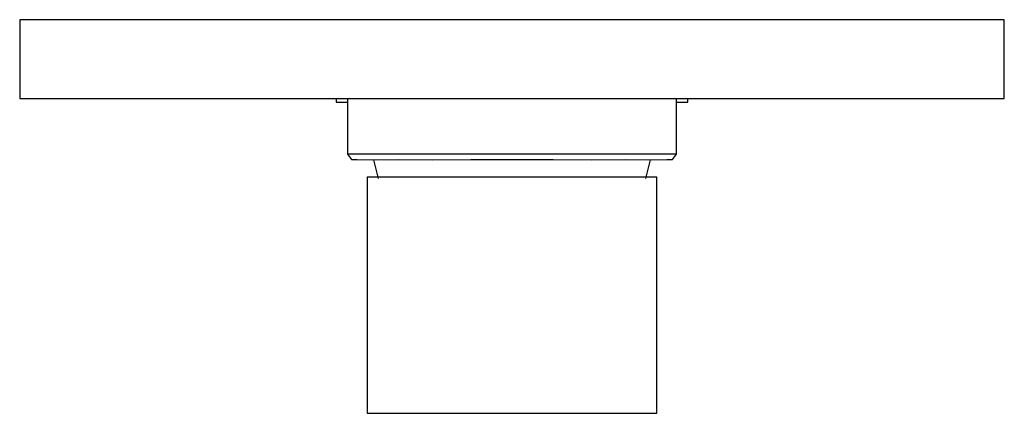
# Model space of a CAD drawing. Extents: x -0.075 to 0.075, y -0.03 to 0.03.
import ezdxf

# ---------------------------------------------------------------- set-up
doc = ezdxf.new("R2010")
doc.units = 0
doc.layers.get('0').update_dxf_attribs({"linetype": 'CONTINUOUS'})

msp = doc.modelspace()

# ---------------------------------------------------------------- linework, layer by layer
at = {"linetype": 'CONTINUOUS'}
for p, q in [((-0.07497, 0.03), (-0.07497, 0.029)), ((-0.073119, 0.03), (-0.07497, 0.03)), ((-0.068458, 0.03), (-0.073119, 0.03)), ((-0.061166, 0.03), (-0.068458, 0.03)), ((-0.051524, 0.03), (-0.061166, 0.03)), ((-0.0399, 0.03), (-0.051524, 0.03)), ((-0.026751, 0.03), (-0.0399, 0.03)), ((-0.012551, 0.03), (-0.026751, 0.03)), ((0.002084, 0.03), (-0.012551, 0.03)), ((0.01669, 0.03), (0.002084, 0.03)), ((0.030625, 0.03), (0.01669, 0.03)), ((0.043286, 0.03), (0.030625, 0.03)), ((0.05419, 0.03), (0.043286, 0.03)), ((0.063624, 0.03), (0.05419, 0.03)), ((0.070035, 0.03), (0.063624, 0.03)), ((0.073949, 0.03), (0.070035, 0.03)), ((0.07497, 0.03), (0.073949, 0.03)), ((0.07497, 0.029), (0.07497, 0.03)), ((-0.07497, 0.029), (-0.07497, 0.019)), ((0.07497, 0.019), (0.07497, 0.029)), ((-0.07497, 0.019), (-0.07497, 0.018)), ((-0.07497, 0.018), (-0.073119, 0.018)), ((-0.073119, 0.018), (-0.068458, 0.018)), ((-0.068458, 0.018), (-0.061166, 0.018)), ((-0.061166, 0.018), (-0.051524, 0.018)), ((-0.051524, 0.018), (-0.0399, 0.018)), ((-0.0399, 0.018), (-0.026771, 0.018)), ((-0.026771, 0.018), (-0.026771, 0.017778)), ((-0.026751, 0.018), (-0.012551, 0.018)), ((-0.025026, 0.018), (-0.025026, 0.009773)), ((-0.012551, 0.018), (0.002084, 0.018)), ((0.002084, 0.018), (0.01669, 0.018)), ((0.01669, 0.018), (0.030625, 0.018)), ((0.025027, 0.009773), (0.025027, 0.018)), ((0.026773, 0.017778), (0.026773, 0.018)), ((0.030625, 0.018), (0.043286, 0.018)), ((0.043286, 0.018), (0.05419, 0.018)), ((0.05419, 0.018), (0.063624, 0.018)), ((0.063624, 0.018), (0.070035, 0.018)), ((0.070035, 0.018), (0.073949, 0.018)), ((0.073949, 0.018), (0.07497, 0.018)), ((0.07497, 0.018), (0.07497, 0.019)), ((-0.026771, 0.017778), (-0.026771, 0.01744)), ((-0.026771, 0.01744), (-0.026459, 0.01744)), ((-0.026459, 0.01744), (-0.02557, 0.01744)), ((-0.02557, 0.01744), (-0.025026, 0.01744)), ((0.025027, 0.01744), (0.025571, 0.01744)), ((0.025571, 0.01744), (0.02646, 0.01744)), ((0.02646, 0.01744), (0.026773, 0.01744)), ((0.026773, 0.01744), (0.026773, 0.017778)), ((-0.025026, 0.009773), (-0.025026, 0.0095)), ((-0.024159, 0.0095), (-0.025026, 0.0095)), ((-0.025026, 0.0095), (-0.024447, 0.00868)), ((-0.021657, 0.0095), (-0.024159, 0.0095)), ((-0.017614, 0.0095), (-0.021657, 0.0095)), ((-0.012416, 0.0095), (-0.017614, 0.0095)), ((-0.006448, 0.0095), (-0.012416, 0.0095)), ((0.000001, 0.0095), (-0.006448, 0.0095)), ((0.00645, 0.0095), (0.000001, 0.0095)), ((0.012418, 0.0095), (0.00645, 0.0095)), ((0.017615, 0.0095), (0.012418, 0.0095)), ((0.021658, 0.0095), (0.017615, 0.0095)), ((0.024161, 0.0095), (0.021658, 0.0095)), ((0.025027, 0.0095), (0.024161, 0.0095)), ((0.024448, 0.00868), (0.025027, 0.0095)), ((0.025027, 0.0095), (0.025027, 0.009773)), ((-0.024447, 0.00868), (-0.023585, 0.008683)), ((-0.023585, 0.008683), (-0.021191, 0.008662)), ((-0.021191, 0.008662), (-0.017256, 0.008676)), ((-0.021085, 0.008662), (-0.020376, 0.00579)), ((-0.017256, 0.008676), (-0.012137, 0.008662)), ((-0.012137, 0.008662), (-0.006271, 0.008683)), ((-0.006271, 0.008683), (0.000001, 0.00868)), ((0.000001, 0.00868), (0.006272, 0.008683)), ((0.006272, 0.008683), (0.012138, 0.008662)), ((0.012138, 0.008662), (0.017257, 0.008676)), ((0.017257, 0.008676), (0.021192, 0.008662)), ((0.020378, 0.00579), (0.021086, 0.008662)), ((0.021192, 0.008662), (0.023587, 0.008683)), ((0.023587, 0.008683), (0.024448, 0.00868)), ((-0.022068, 0.006004), (-0.022068, 0.005453)), ((-0.021316, 0.006004), (-0.022068, 0.006004)), ((-0.019112, 0.006004), (-0.021316, 0.006004)), ((-0.015604, 0.006004), (-0.019112, 0.006004)), ((-0.011034, 0.006004), (-0.015604, 0.006004)), ((-0.005711, 0.006004), (-0.011034, 0.006004)), ((0.000001, 0.006004), (-0.005711, 0.006004)), ((0.005713, 0.006004), (0.000001, 0.006004)), ((0.011035, 0.006004), (0.005713, 0.006004)), ((0.015606, 0.006004), (0.011035, 0.006004)), ((0.019113, 0.006004), (0.015606, 0.006004)), ((0.021318, 0.006004), (0.019113, 0.006004)), ((0.02207, 0.006004), (0.021318, 0.006004)), ((0.02207, 0.005453), (0.02207, 0.006004)), ((-0.022068, 0.005453), (-0.022068, -0.00693)), ((0.02207, -0.00693), (0.02207, 0.005453)), ((-0.022068, -0.00693), (-0.022068, -0.011465)), ((0.02207, -0.011465), (0.02207, -0.00693)), ((-0.022068, -0.011465), (-0.022068, -0.014118)), ((0.02207, -0.014118), (0.02207, -0.011465)), ((-0.022068, -0.014118), (-0.022068, -0.016772)), ((0.02207, -0.016772), (0.02207, -0.014118)), ((-0.022068, -0.016772), (-0.022068, -0.019425)), ((0.02207, -0.019425), (0.02207, -0.016772)), ((-0.022068, -0.019425), (-0.022068, -0.021414)), ((0.02207, -0.021414), (0.02207, -0.019425)), ((-0.022068, -0.021414), (-0.022068, -0.02269)), ((0.02207, -0.02269), (0.02207, -0.021414)), ((-0.022068, -0.02269), (-0.022068, -0.024856)), ((0.02207, -0.024856), (0.02207, -0.02269)), ((-0.022068, -0.024856), (-0.022068, -0.029449)), ((0.02207, -0.029449), (0.02207, -0.024856)), ((-0.022068, -0.029449), (-0.022068, -0.03)), ((0.02207, -0.03), (0.02207, -0.029449)), ((-0.022068, -0.03), (-0.021316, -0.03)), ((-0.021316, -0.03), (-0.019112, -0.03)), ((-0.019112, -0.03), (-0.015604, -0.03)), ((-0.015604, -0.03), (-0.011034, -0.03)), ((-0.011034, -0.03), (-0.005711, -0.03)), ((-0.005711, -0.03), (0.000001, -0.03)), ((0.000001, -0.03), (0.005713, -0.03)), ((0.005713, -0.03), (0.011035, -0.03)), ((0.011035, -0.03), (0.015606, -0.03)), ((0.015606, -0.03), (0.019113, -0.03)), ((0.019113, -0.03), (0.021318, -0.03)), ((0.021318, -0.03), (0.02207, -0.03))]:
    msp.add_line(p, q, dxfattribs=at)

doc.saveas('drawing.dxf')
